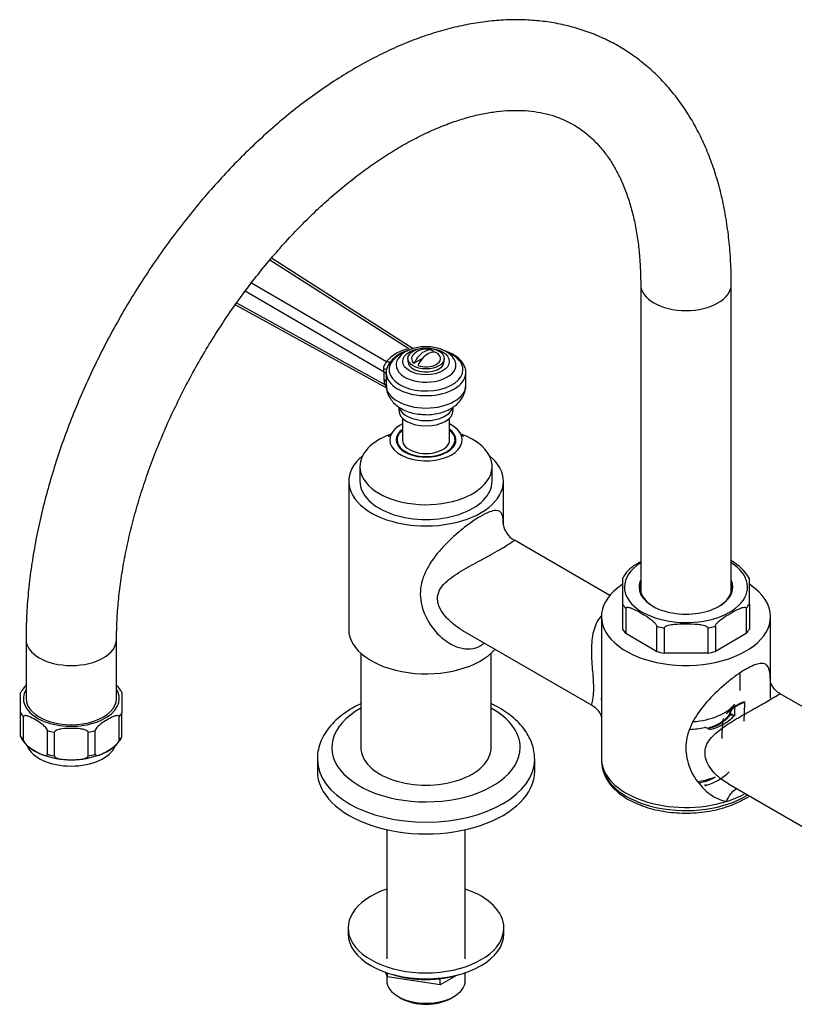
# Model space of a CAD drawing. Units: millimetres. Extents: x -415 to 1660, y 0 to 1187.
# Drawn here: x -415 to -202, y 200 to 472 of the extents above; entities that cross this region are included whole.
import ezdxf

# ---------------------------------------------------------------- set-up
doc = ezdxf.new("R2010")
doc.units = ezdxf.units.MM
for name, color, linetype in [('25642', 7, 'Continuous'), ('46425', 7, 'Continuous'), ('52442', 7, 'Continuous'), ('52443', 7, 'Continuous'), ('55139', 7, 'Continuous'), ('55292', 7, 'Continuous'), ('59726-73929', 7, 'Continuous'), ('7155', 7, 'Continuous'), ('74971', 7, 'Continuous'), ('75142', 7, 'Continuous'), ('75151', 7, 'Continuous'), ('75153', 7, 'Continuous'), ('75305', 7, 'Continuous'), ('75353', 7, 'Continuous'), ('9619', 7, 'Continuous'), ('Défaut', 7, 'Continuous')]:
    doc.layers.add(name, color=color, linetype=linetype)

# ---------------------------------------------------------------- blocks, each defined once
blk = doc.blocks.new('SE2')
at = {"layer": '25642', "color": 7, "linetype": 'Continuous'}
for start_param, end_param in [(6.090137, 6.283185), (3.141593, 3.334641)]:
    blk.add_ellipse((-303.23, 355.19), major_axis=(-8.15, 0), ratio=0.57735, start_param=start_param, end_param=end_param, dxfattribs=at)
at = {"layer": '46425', "color": 7, "linetype": 'Continuous'}
for p, q in [((-308.23, 378.46), (-308.23, 377.64)), ((-304.15, 378.54), (-306.54, 377.16)), ((-300.99, 380.37), (-301.26, 380.21)), ((-298.23, 377.64), (-298.23, 378.46))]:
    blk.add_line(p, q, dxfattribs=at)
blk.add_arc((-303.23, 376.01), 5, 70.586, 132.7057, dxfattribs=at)
blk.add_ellipse((-303.23, 378.46), major_axis=(-5, 0), ratio=0.57735, dxfattribs=at)
for centre, major_axis, start_param, end_param in [((-303.76, 376.31), (-2.47, -4.28), 3.008306, 4.845676), ((-303.23, 378.46), (4, 0), 2.582603, 3.738374), ((-302.7, 375.7), (-2.47, -4.28), 3.008306, 4.845676), ((-303.23, 378.46), (-4, 0), 0.974015, 3.738374), ((-303.23, 377.64), (-5, 0), 0, 3.141593)]:
    blk.add_ellipse(centre, major_axis=major_axis, ratio=0.57735, start_param=start_param, end_param=end_param, dxfattribs=at)
at = {"layer": '52442', "color": 7, "linetype": 'Continuous'}
for p, q in [((-218.46, 282.22), (-218.46, 282.48)), ((-223.69, 262.81), (-223.31, 263.02))]:
    blk.add_line(p, q, dxfattribs=at)
for start, end in [(289.756, 290.5038), (290.6494, 294.8553)]:
    blk.add_arc((-227.77, 272.59), 10.58, start, end, dxfattribs=at)
for centre, major_axis, start_param, end_param in [((-231.46, 283.06), (-13, 0), 2.479675, 2.792771), ((-231.46, 283.06), (-13, 0), 2.046518, 2.449975), ((-231.46, 268.93), (-13, 0), 1.821318, 2.173969), ((-231.46, 267.3), (-11, 0), 1.898788, 2.356194)]:
    blk.add_ellipse(centre, major_axis=major_axis, ratio=0.57735, start_param=start_param, end_param=end_param, dxfattribs=at)
at = {"layer": '52443', "color": 7, "linetype": 'Continuous'}
blk.add_line((-216.46, 286.8), (-216.46, 291.71), dxfattribs=at)
blk.add_ellipse((-231.46, 286.8), major_axis=(-15, 0), ratio=0.57735, start_param=1.703181, end_param=2.695372, dxfattribs=at)
at = {"layer": '55139', "color": 7, "linetype": 'Continuous'}
for p, q in [((-307.95, 381.17), (-346.34, 405.65)), ((-306.8, 381.17), (-345.93, 406.12)), ((-314.8, 374.72), (-353.16, 397.02)), ((-351.46, 399.31), (-314.13, 377.6)), ((-355.87, 393.31), (-314.18, 370.35)), ((-355.52, 393.8), (-314.63, 371.28)), ((-314.8, 372.63), (-314.8, 374.72)), ((-314.63, 371.28), (-314.8, 372.63)), ((-314.23, 374.55), (-314.23, 371.13)), ((-292.23, 371.13), (-292.23, 374.55)), ((-310.73, 365.06), (-310.73, 364.17)), ((-295.73, 364.17), (-295.73, 365.09))]:
    blk.add_line(p, q, dxfattribs=at)
for centre, radius, start, end in [((-305.93, 370.54), 10.82, 100.7431, 139.2569), ((-305.65, 371.37), 9.64, 105.0107, 139.3835), ((-306.35, 375.65), 5.31, 117.3438, 148.8858), ((-322.09, 374.4), 7.29, 2.5725, 9.2822), ((-311.49, 374.59), 2.77, 157.0453, 198.1934), ((-312.29, 372.19), 2.51, 201.1745, 220.6631)]:
    blk.add_arc(centre, radius, start, end, dxfattribs=at)
blk.add_ellipse((-303.23, 377.64), major_axis=(6.43, 0), ratio=0.57735, dxfattribs=at)
for centre, major_axis, ratio, start_param, end_param in [((-303.23, 375.38), (10.2, 0), 0.57735, 2.205518, 6.283185), ((-303.23, 376.68), (-8.25, 0), 0.57735, 0, 3.474134), ((-303.23, 376.68), (-8.25, 0), 0.57735, 5.968073, 6.283185), ((-303.23, 376.68), (-8.25, 0), 0.57735, -0.360906, -0.315112), ((-303.23, 375.38), (10.2, 0), 0.57735, 0, 0.938499), ((-316.14, 375.46), (-2, 0.12), 0.119672, 3.041829, 4.044578), ((-314.09, 379.21), (1.59, -1.21), 0.740118, 5.203953, 5.886767), ((-316.18, 373.89), (-2, 0), 0.57735, 3.367466, 3.950632), ((-316.18, 371.8), (-2, 0), 0.57735, 3.367466, 3.950632), ((-303.23, 374.55), (11, 0), 0.57735, 3.141593, 3.251573), ((-303.23, 374.55), (11, 0), 0.57735, 3.251573, 6.254806), ((-303.23, 374.55), (11, 0), 0.57735, 6.254806, 6.283185), ((-316.01, 370.45), (-1.94, -0.48), 0.37616, 3.477005, 3.833064), ((-303.23, 371.13), (11, 0), 0.57735, 3.141593, 6.283185), ((-303.23, 365.65), (7.5, 0), 0.57735, 3.315318, 6.117063), ((-303.23, 364.17), (7.5, 0), 0.57735, 3.141593, 6.283185)]:
    blk.add_ellipse(centre, major_axis=major_axis, ratio=ratio, start_param=start_param, end_param=end_param, dxfattribs=at)
for points, knots in [([(-295.45, 378.24), (-295.46, 378.27), (-295.63, 378.66), (-296.31, 379.38), (-297.42, 380.26), (-298.86, 380.98), (-300.52, 381.48), (-302.32, 381.73), (-304.17, 381.73), (-305.97, 381.47), (-307.56, 381), (-308.37, 380.58), (-308.78, 380.36)], [0, 0, 0, 0, 0.005696, 0.106692, 0.213813, 0.327306, 0.443766, 0.56004, 0.676066, 0.792597, 0.910337, 1, 1, 1, 1]), ([(-292.28, 374.33), (-292.26, 374.44), (-292.18, 374.95), (-292.41, 375.96), (-292.99, 377.18), (-293.95, 378.31), (-295.23, 379.31), (-296.64, 380.05), (-297.64, 380.42), (-298.06, 380.56)], [0, 0, 0, 0, 0.0237451, 0.1293023, 0.234273, 0.3417429, 0.4529333, 0.5665532, 0.6433033, 0.6433033, 0.6433033, 0.6433033]), ([(-314.89, 375.57), (-314.92, 375.78), (-314.91, 375.98), (-314.82, 376.38), (-314.73, 376.56), (-314.53, 376.9), (-314.41, 377.06), (-314.27, 377.28), (-314.23, 377.35), (-314.16, 377.48), (-314.14, 377.54), (-314.13, 377.6)], [0, 0, 0, 0, 0.25, 0.25, 0.5, 0.5, 0.75, 0.75, 0.875, 0.875, 1, 1, 1, 1]), ([(-312.97, 377.64), (-313.08, 377.5), (-313.19, 377.34), (-313.42, 377.02), (-313.53, 376.85), (-313.76, 376.47), (-313.87, 376.27), (-314.01, 375.93), (-314.05, 375.81), (-314.09, 375.69)], [0, 0, 0, 0, 0.25, 0.25, 0.5, 0.5, 0.75, 0.75, 0.8784315, 0.8784315, 0.8784315, 0.8784315]), ([(-314.18, 371.17), (-314.2, 370.84), (-314.22, 370.07), (-313.84, 368.73), (-313.12, 367.34), (-312.1, 366.1), (-310.8, 365.04), (-309.22, 364.15), (-307.41, 363.49), (-305.71, 363.11), (-304.75, 363.06), (-304.38, 363.04)], [0, 0, 0, 0, 0.06447, 0.180474, 0.294333, 0.41015, 0.531507, 0.660494, 0.795992, 0.933847, 1, 1, 1, 1]), ([(-304.38, 363.04), (-303.99, 363), (-303, 362.91), (-301.17, 363.05), (-299.13, 363.46), (-297.16, 364.18), (-295.48, 365.16), (-294.13, 366.35), (-293.14, 367.66), (-292.51, 369.09), (-292.22, 370.31), (-292.26, 370.95), (-292.28, 371.13)], [0, 0, 0, 0, 0.06236, 0.182689, 0.304504, 0.429166, 0.557913, 0.6674, 0.770889, 0.87037, 0.967958, 1, 1, 1, 1])]:
    blk.add_open_spline(points, degree=3, knots=knots, dxfattribs=at)
blk.add_open_spline([(-314.09, 375.69), (-314.11, 375.6), (-314.13, 375.52), (-314.14, 375.43)], degree=3, dxfattribs=at)
at = {"layer": '55292', "color": 7, "linetype": 'Continuous'}
for p, q in [((-333.23, 267.82), (-333.23, 264.55)), ((-273.23, 264.55), (-273.23, 267.82))]:
    blk.add_line(p, q, dxfattribs=at)
for centre, major_axis, start_param, end_param in [((-303.23, 271.09), (26, 0), 2.335479, 6.283185), ((-303.23, 271.09), (26, 0), 0, 0.806114), ((-303.23, 267.82), (-30, 0), 0.009737, 3.141593), ((-303.23, 267.82), (-30, 0), 0, 0.009737), ((-303.23, 267.82), (-30, 0), 3.141593, 3.149708), ((-303.23, 264.55), (-30, 0), 0, 3.141593)]:
    blk.add_ellipse(centre, major_axis=major_axis, ratio=0.57735, start_param=start_param, end_param=end_param, dxfattribs=at)
for points, knots in [([(-321.26, 283.12), (-321.77, 282.89), (-323.19, 282.18), (-325.36, 280.87), (-327.64, 279.12), (-329.58, 277.18), (-331.14, 275.08), (-332.29, 272.85), (-332.99, 270.59), (-333.27, 268.77), (-333.21, 267.85), (-333.19, 267.61)], [0.7080745, 0.7080745, 0.7080745, 0.7080745, 0.7288333, 0.7672863, 0.8058577, 0.8442897, 0.8822212, 0.9192571, 0.9551744, 0.9900636, 1, 1, 1, 1]), ([(-273.28, 268), (-273.29, 268.57), (-273.31, 269.75), (-273.8, 271.78), (-274.67, 273.89), (-275.91, 275.93), (-277.51, 277.85), (-279.46, 279.65), (-281.74, 281.29), (-283.73, 282.41), (-284.92, 282.99), (-285.21, 283.12)], [0, 0, 0, 0, 0.0237118, 0.0577242, 0.091912, 0.1267283, 0.1624506, 0.1991154, 0.2365313, 0.2743934, 0.286039, 0.286039, 0.286039, 0.286039])]:
    blk.add_open_spline(points, degree=3, knots=knots, dxfattribs=at)
at = {"layer": '59726-73929', "color": 7, "linetype": 'Continuous'}
for p, q in [((-243.96, 398.91), (-243.96, 314.02)), ((-218.96, 314.02), (-218.96, 398.91)), ((-413.67, 300.93), (-413.67, 284.6)), ((-388.67, 284.6), (-388.67, 300.93))]:
    blk.add_line(p, q, dxfattribs=at)
for centre, major_axis, start_param, end_param in [((-231.46, 398.91), (12.5, 0), 3.142808, 6.282785), ((-401.17, 300.93), (-12.5, 0), 0.000112, 3.141163), ((-401.17, 284.6), (-12.5, 0), 0, 3.141593)]:
    blk.add_ellipse(centre, major_axis=major_axis, ratio=0.57735, start_param=start_param, end_param=end_param, dxfattribs=at)
for points, knots in [([(-218.96, 398.91), (-218.97, 400.11), (-219, 403.06), (-219.27, 408.29), (-219.9, 414.14), (-220.84, 419.86), (-222.09, 425.35), (-223.65, 430.63), (-225.52, 435.65), (-227.69, 440.41), (-230.15, 444.87), (-232.88, 449.02), (-235.87, 452.85), (-239.1, 456.35), (-242.57, 459.51), (-246.25, 462.32), (-250.13, 464.78), (-254.19, 466.88), (-258.43, 468.63), (-262.83, 470.02), (-267.38, 471.05), (-272.07, 471.71), (-276.9, 472.01), (-281.85, 471.93), (-286.91, 471.48), (-292.07, 470.65), (-297.3, 469.45), (-302.6, 467.87), (-307.94, 465.92), (-313.31, 463.6), (-318.67, 460.94), (-324.02, 457.93), (-329.34, 454.59), (-334.61, 450.93), (-339.81, 446.98), (-344.93, 442.73), (-349.96, 438.21), (-354.88, 433.43), (-359.68, 428.41), (-364.35, 423.15), (-368.87, 417.69), (-373.24, 412.03), (-377.44, 406.19), (-381.46, 400.18), (-385.29, 394.03), (-388.92, 387.76), (-392.33, 381.37), (-395.53, 374.89), (-398.49, 368.33), (-401.22, 361.72), (-403.69, 355.07), (-405.91, 348.41), (-407.87, 341.74), (-409.56, 335.09), (-410.96, 328.47), (-412.09, 321.91), (-412.93, 315.41), (-413.46, 309.06), (-413.65, 304.11), (-413.67, 301.59), (-413.67, 300.93)], [0, 0, 0, 0, 0.009592, 0.02763, 0.045677, 0.063706, 0.081694, 0.099614, 0.117432, 0.135117, 0.152639, 0.169977, 0.187121, 0.204074, 0.220855, 0.237496, 0.254036, 0.270524, 0.287002, 0.303513, 0.320103, 0.336814, 0.353679, 0.370718, 0.387937, 0.405333, 0.422888, 0.440579, 0.458377, 0.476253, 0.494181, 0.512137, 0.530104, 0.548066, 0.566013, 0.583943, 0.601852, 0.619741, 0.637609, 0.655458, 0.673291, 0.691109, 0.708917, 0.726716, 0.74451, 0.762302, 0.780096, 0.797893, 0.815696, 0.833509, 0.851335, 0.869177, 0.887039, 0.904922, 0.92283, 0.940764, 0.958725, 0.976714, 0.994728, 1, 1, 1, 1]), ([(-388.67, 300.93), (-388.66, 301.9), (-388.64, 304.31), (-388.41, 308.84), (-387.9, 314.21), (-387.12, 319.77), (-386.07, 325.44), (-384.77, 331.21), (-383.22, 337.06), (-381.4, 342.96), (-379.34, 348.9), (-377.04, 354.84), (-374.51, 360.76), (-371.75, 366.64), (-368.78, 372.46), (-365.6, 378.2), (-362.23, 383.82), (-358.68, 389.31), (-354.98, 394.65), (-351.12, 399.82), (-347.12, 404.8), (-343.02, 409.56), (-338.81, 414.1), (-334.52, 418.39), (-330.17, 422.42), (-325.77, 426.17), (-321.36, 429.63), (-316.93, 432.8), (-312.52, 435.66), (-308.15, 438.2), (-303.83, 440.42), (-299.59, 442.32), (-295.43, 443.89), (-291.39, 445.14), (-287.47, 446.07), (-283.69, 446.68), (-280.05, 446.98), (-276.57, 446.97), (-273.23, 446.67), (-270.02, 446.05), (-266.96, 445.13), (-264.01, 443.87), (-261.2, 442.25), (-258.55, 440.28), (-256.09, 437.96), (-253.85, 435.33), (-251.84, 432.41), (-250.06, 429.21), (-248.49, 425.74), (-247.15, 422.01), (-246.04, 418.02), (-245.15, 413.78), (-244.5, 409.28), (-244.09, 404.69), (-243.97, 401.07), (-243.96, 399.27), (-243.96, 398.91)], [0, 0, 0, 0, 0.009663, 0.028161, 0.046687, 0.065243, 0.083832, 0.102454, 0.121107, 0.139788, 0.158496, 0.177226, 0.195974, 0.214738, 0.233511, 0.252291, 0.271074, 0.289854, 0.308627, 0.327388, 0.346134, 0.36486, 0.383563, 0.402238, 0.420882, 0.439491, 0.458064, 0.476599, 0.495096, 0.513557, 0.531987, 0.550397, 0.5688, 0.587213, 0.605665, 0.624198, 0.64287, 0.661757, 0.680956, 0.700582, 0.720749, 0.741532, 0.762882, 0.784534, 0.805913, 0.826712, 0.846876, 0.866493, 0.885695, 0.904603, 0.923315, 0.941904, 0.960424, 0.978912, 0.996392, 1, 1, 1, 1])]:
    blk.add_open_spline(points, degree=3, knots=knots, dxfattribs=at)
at = {"layer": '7155', "color": 7, "linetype": 'Continuous'}
for p, q in [((-313.85, 207.82), (-314.43, 209.05)), ((-313.85, 207.82), (-313.85, 208.85)), ((-313.85, 207.82), (-313.83, 207.8)), ((-313.83, 207.8), (-313.83, 208.85)), ((-299.37, 205.56), (-313.83, 207.8)), ((-299.37, 205.56), (-299.37, 207.27)), ((-294.81, 208.18), (-299.33, 205.57)), ((-299.33, 205.57), (-299.33, 207.28)), ((-299.37, 205.56), (-299.33, 205.57))]:
    blk.add_line(p, q, dxfattribs=at)
blk.add_ellipse((-303.23, 218.01), major_axis=(19, 0), ratio=0.57735, start_param=4.191951, end_param=5.232827, dxfattribs=at)
at = {"layer": '74971', "color": 7, "linetype": 'Continuous'}
for p, q in [((-415.17, 280.69), (-415.17, 286.31)), ((-387.17, 286.31), (-387.17, 280.69)), ((-415.17, 274.16), (-415.17, 280.69)), ((-387.17, 274.16), (-387.17, 280.69)), ((-414.35, 273.02), (-414.35, 279.56)), ((-387.99, 273.02), (-387.99, 279.56)), ((-407.78, 269.23), (-407.78, 275.76)), ((-405.81, 268.76), (-405.81, 275.29)), ((-396.53, 268.76), (-396.53, 275.29)), ((-394.55, 269.23), (-394.55, 275.76)), ((-415.17, 274.16), (-415.17, 273.91)), ((-387.17, 273.91), (-387.17, 274.16))]:
    blk.add_line(p, q, dxfattribs=at)
for centre, radius, start, end in [((-406.21, 281.23), 10.24, 136.6745, 150.5573), ((-396.15, 281.17), 10.31, 29.6938, 43.4164), ((-406.2, 279.03), 10.29, 209.6158, 251.4743), ((-396.13, 278.99), 10.25, 288.2842, 330.5384), ((-401.47, 288.64), 20.95, 247.5734, 270.9085), ((-400.86, 288.63), 20.94, 269.2317, 292.3011)]:
    blk.add_arc(centre, radius, start, end, dxfattribs=at)
for centre, major_axis, start_param, end_param in [((-401.17, 284.6), (13.25, 0), 2.803522, 6.283185), ((-401.17, 284.6), (13.25, 0), 0, 0.338071), ((-401.17, 283.37), (-14.75, 0), 0.320263, 0.465135), ((-401.17, 283.37), (14.75, 0), -0.465135, -0.320263), ((-401.17, 283.37), (-14.75, 0), 1.105662, 1.250533), ((-401.17, 283.37), (14.75, 0), -1.250533, -1.105662), ((-401.17, 276.84), (-14.75, 0), 0.320263, 0.465135), ((-401.17, 276.84), (14.75, 0), -0.465135, -0.320263), ((-401.17, 273.17), (-12.5, 0), 0.231806, 2.903038), ((-401.17, 276.84), (-14.75, 0), 1.105662, 1.250533), ((-401.17, 276.84), (14.75, 0), -1.250533, -1.105662)]:
    blk.add_ellipse(centre, major_axis=major_axis, ratio=0.57735, start_param=start_param, end_param=end_param, dxfattribs=at)
for points in [[(-407.78, 275.76), (-407.78, 275.94), (-407.89, 276.16), (-408.13, 276.51), (-408.27, 276.66), (-408.69, 277.09), (-408.99, 277.34), (-409.88, 278.01), (-410.47, 278.38), (-411.67, 279.07), (-412.27, 279.39), (-413.16, 279.74), (-413.45, 279.84), (-413.87, 279.89), (-414.01, 279.9), (-414.25, 279.82), (-414.35, 279.73), (-414.35, 279.56)], [(-387.99, 279.56), (-387.99, 279.73), (-388.09, 279.82), (-388.33, 279.9), (-388.47, 279.89), (-388.89, 279.84), (-389.19, 279.74), (-390.08, 279.38), (-390.67, 279.06), (-391.87, 278.37), (-392.47, 278), (-393.36, 277.33), (-393.65, 277.09), (-394.07, 276.66), (-394.21, 276.5), (-394.45, 276.15), (-394.55, 275.94), (-394.55, 275.76)], [(-396.53, 275.29), (-396.53, 275.47), (-396.68, 275.62), (-397.02, 275.84), (-397.21, 275.91), (-397.81, 276.1), (-398.23, 276.17), (-399.48, 276.33), (-400.33, 276.35), (-402.02, 276.35), (-402.87, 276.33), (-404.12, 276.17), (-404.54, 276.1), (-405.13, 275.91), (-405.33, 275.83), (-405.66, 275.62), (-405.81, 275.47), (-405.81, 275.29)], [(-414.35, 273.02), (-414.35, 272.85), (-414.24, 272.63), (-414, 272.28), (-413.87, 272.12), (-413.44, 271.69), (-413.15, 271.45), (-412.26, 270.78), (-411.66, 270.41), (-410.48, 269.72), (-409.88, 269.41), (-408.99, 269.05), (-408.69, 268.95), (-408.27, 268.89), (-408.13, 268.89), (-407.89, 268.96), (-407.78, 269.06), (-407.78, 269.23)], [(-394.55, 269.23), (-394.55, 269.06), (-394.44, 268.97), (-394.21, 268.89), (-394.07, 268.89), (-393.65, 268.95), (-393.35, 269.05), (-392.46, 269.41), (-391.86, 269.72), (-390.68, 270.41), (-390.08, 270.78), (-389.19, 271.45), (-388.89, 271.69), (-388.47, 272.12), (-388.33, 272.28), (-388.09, 272.63), (-387.99, 272.85), (-387.99, 273.02)], [(-405.81, 268.76), (-405.81, 268.59), (-405.66, 268.43), (-405.32, 268.22), (-405.12, 268.14), (-404.53, 267.95), (-404.11, 267.88), (-402.85, 267.73), (-402.01, 267.7), (-400.33, 267.7), (-399.49, 267.73), (-398.23, 267.88), (-397.81, 267.95), (-397.21, 268.14), (-397.02, 268.22), (-396.68, 268.43), (-396.53, 268.58), (-396.53, 268.76)]]:
    blk.add_open_spline(points, degree=3, knots=[0, 0, 0, 0, 0.0625, 0.0625, 0.125, 0.125, 0.25, 0.25, 0.5, 0.5, 0.75, 0.75, 0.875, 0.875, 0.9375, 0.9375, 1, 1, 1, 1], dxfattribs=at)
at = {"layer": '75142', "color": 7, "linetype": 'Continuous'}
for p, q in [((-324.58, 344.57), (-324.58, 303.75)), ((-281.88, 332.56), (-281.88, 344.57)), ((-252.5, 313.07), (-278.84, 328.28)), ((-254.81, 307.22), (-254.81, 284.62)), ((-208.11, 289.2), (-208.11, 307.22)), ((-293.19, 303.42), (-257.49, 282.81)), ((-176.84, 269.39), (-205.41, 285.89)), ((-254.81, 284.62), (-254.81, 268.02)), ((-215.15, 283.66), (-217.2, 282.65)), ((-215.42, 278.32), (-215.19, 283.31)), ((-219.25, 280.06), (-219.25, 280.74)), ((-217.2, 282.65), (-219.16, 281.35)), ((-218.73, 280.23), (-218.73, 280.09)), ((-218.73, 280.23), (-218.14, 279.89)), ((-218.73, 280.09), (-218.14, 279.89)), ((-217.93, 279.77), (-217.93, 282.16)), ((-224.85, 276.01), (-225.45, 276.35)), ((-254.77, 267.19), (-254.67, 266.26)), ((-219.76, 261.03), (-184.09, 240.43)), ((-225.78, 260.71), (-226.32, 260.66)), ((-226.17, 260.48), (-225.78, 260.71))]:
    blk.add_line(p, q, dxfattribs=at)
for centre, radius, start, end in [((-276.06, 333.52), 5.9, 188.9263, 242.0427), ((-228.44, 288.32), 12.41, 283.9673, 314.0267), ((-183.84, 274.32), 37.69, 173.776, 181.0743), ((-219.11, 278.32), 2.22, 158.7293, 178.4622), ((-229.71, 274.78), 14.61, 285.6322, 314.3678), ((-221.05, 268.52), 12.98, 295.6429, 303.0131)]:
    blk.add_arc(centre, radius, start, end, dxfattribs=at)
for centre, major_axis, ratio, start_param, end_param in [((-303.23, 344.57), (21.35, 0), 0.57735, 2.532435, 6.283185), ((-303.23, 344.57), (21.35, 0), 0.57735, 0, 0.609158), ((-231.46, 307.22), (23.35, 0), 0.57735, 2.427046, 6.283185), ((-231.46, 307.22), (23.35, 0), 0.57735, 0, 0.712891), ((-303.23, 303.75), (-21.35, 0), 0.57735, 0, 2.675703), ((-217.15, 276.09), (4.17, 7.23), 0.57735, 0.438998, 1.131798), ((-231.46, 283.02), (13.25, 0), 0.57735, -0.488839, -0.397466), ((-231.46, 283.7), (-13.25, 0), 0.57735, -3.539059, -3.420022), ((-217.32, 281.05), (-2, 0), 0.57735, 0.267639, 0.785398), ((-231.46, 283.7), (14.87, 0), 0.57735, 5.172767, 5.822807), ((-223.32, 278.62), (-1.99, 0.2), 0.637591, 3.12178, 3.142527), ((-231.46, 283.7), (13.25, 0), 0.57735, 4.791783, 5.109855), ((-226.86, 275.53), (2, 0), 0.57735, 0.785398, 1.303157), ((-231.46, 268.02), (23.35, 0), 0.57735, 3.141593, 5.208552), ((-231.46, 267.1), (23.25, 0), 0.57735, 3.203496, 5.534104), ((-216.78, 252.36), (-0.59, -7.48), 0.582484, 3.414246, 4.224595), ((-231.46, 268.02), (23.35, 0), 0.57735, 5.208552, 5.485197)]:
    blk.add_ellipse(centre, major_axis=major_axis, ratio=ratio, start_param=start_param, end_param=end_param, dxfattribs=at)
for points, knots in [([(-281.88, 332.32), (-281.89, 333.61), (-281.95, 334.62), (-282.5, 336.09), (-283.01, 336.52), (-284.44, 336.49), (-285.02, 336.36), (-286.44, 335.83), (-287.28, 335.42), (-289.13, 334.34), (-290.15, 333.67), (-292.17, 332.21), (-293.21, 331.39), (-295.18, 329.72), (-296.11, 328.87), (-297.91, 327.1), (-298.77, 326.19), (-301.11, 323.46), (-302.42, 321.58), (-304.29, 317.64), (-304.82, 315.56), (-304.8, 311.33), (-304.25, 309.17), (-302.35, 305.24), (-301.02, 303.42), (-298.66, 301.18), (-297.81, 300.51), (-296, 299.39), (-295.05, 298.94), (-293.05, 298.36), (-292.03, 298.24), (-290, 298.42), (-289, 298.73), (-287.76, 299.46), (-287.44, 299.68), (-287.14, 299.93)], [0.066277, 0.066277, 0.066277, 0.066277, 0.125, 0.125, 0.1875, 0.1875, 0.21875, 0.21875, 0.25, 0.25, 0.28125, 0.28125, 0.3125, 0.3125, 0.34375, 0.34375, 0.375, 0.375, 0.4375, 0.4375, 0.5, 0.5, 0.5625, 0.5625, 0.625, 0.625, 0.65625, 0.65625, 0.6875, 0.6875, 0.71875, 0.71875, 0.75, 0.75, 0.7611551, 0.7611551, 0.7611551, 0.7611551]), ([(-293.18, 303.41), (-293.21, 303.43), (-293.24, 303.45), (-294.11, 303.96), (-294.92, 304.52), (-296.44, 305.76), (-297.16, 306.45), (-298.42, 307.92), (-298.97, 308.71), (-299.79, 310.41), (-300.04, 311.29), (-300.08, 313), (-299.86, 313.82), (-299.08, 315.3), (-298.54, 315.95), (-297.3, 317.17), (-296.59, 317.74), (-295.08, 318.81), (-294.28, 319.32), (-291.76, 320.85), (-289.96, 321.82), (-287.2, 323.31), (-286.27, 323.82), (-284.52, 324.78), (-283.67, 325.25), (-282.18, 326.11), (-281.52, 326.5), (-280.44, 327.17), (-280.03, 327.45), (-279.1, 328.09), (-278.86, 328.29), (-278.83, 328.27)], [0.3738814, 0.3738814, 0.3738814, 0.3738814, 0.375, 0.375, 0.40625, 0.40625, 0.4375, 0.4375, 0.46875, 0.46875, 0.5, 0.5, 0.53125, 0.53125, 0.5625, 0.5625, 0.59375, 0.59375, 0.625, 0.625, 0.6875, 0.6875, 0.71875, 0.71875, 0.75, 0.75, 0.78125, 0.78125, 0.8125, 0.8125, 0.8734677, 0.8734677, 0.8734677, 0.8734677]), ([(-254.7, 307.56), (-254.8, 307.45), (-254.9, 307.34), (-255.48, 306.67), (-255.89, 306.03), (-256.89, 303.92), (-257.24, 302.36), (-257.6, 299), (-257.59, 297.26), (-257.46, 294.58), (-257.39, 293.68), (-257.25, 291.9), (-257.18, 290.99), (-257.06, 289.26), (-257.02, 288.43), (-257, 286.9), (-257.03, 286.22), (-257.18, 284.55), (-257.36, 283.86), (-257.56, 283.06), (-257.6, 282.88), (-257.52, 282.83)], [0.5249813, 0.5249813, 0.5249813, 0.5249813, 0.53125, 0.53125, 0.5625, 0.5625, 0.625, 0.625, 0.6875, 0.6875, 0.71875, 0.71875, 0.75, 0.75, 0.78125, 0.78125, 0.8125, 0.8125, 0.875, 0.875, 0.9293272, 0.9293272, 0.9293272, 0.9293272]), ([(-208.11, 284.67), (-208.11, 285.51), (-208.11, 286.31), (-208.12, 288.69), (-208.13, 290.05), (-208.35, 292.21), (-208.55, 293.04), (-209.17, 293.85), (-209.43, 294.05), (-210.08, 294.28), (-210.48, 294.32), (-211.93, 294.15), (-213.26, 293.64), (-215.73, 292.22), (-216.61, 291.65), (-218.39, 290.39), (-219.3, 289.69), (-221.97, 287.49), (-223.67, 285.9), (-226.64, 282.63), (-227.95, 280.93), (-230.02, 277.46), (-230.79, 275.65), (-231.59, 271.94), (-231.6, 270.02), (-230.86, 266.3), (-230.11, 264.5), (-228.07, 261.24), (-226.78, 259.78), (-223.82, 257.42), (-222.13, 256.53), (-220.35, 256.17)], [0.2216204, 0.2216204, 0.2216204, 0.2216204, 0.25, 0.25, 0.3125, 0.3125, 0.375, 0.375, 0.40625, 0.40625, 0.4375, 0.4375, 0.5, 0.5, 0.53125, 0.53125, 0.5625, 0.5625, 0.625, 0.625, 0.6875, 0.6875, 0.75, 0.75, 0.8125, 0.8125, 0.875, 0.875, 0.9375, 0.9375, 1, 1, 1, 1]), ([(-205.41, 285.9), (-205.46, 285.92), (-205.94, 286.13), (-206.79, 286.9), (-207.6, 287.95), (-208.02, 288.84), (-208.17, 289.37), (-208.19, 289.49), (-208.19, 289.49), (-208.19, 289.49)], [0, 0, 0, 0, 0.0096012, 0.1166671, 0.2154998, 0.2996094, 0.3740563, 0.4465531, 0.4493311, 0.4493311, 0.4493311, 0.4493311]), ([(-219.75, 261.02), (-221.01, 261.75), (-222.18, 262.63), (-223.79, 264.24), (-224.33, 264.87), (-225.24, 266.2), (-225.62, 266.92), (-226.12, 268.38), (-226.24, 269.14), (-226.17, 270.61), (-225.98, 271.3), (-225.35, 272.62), (-224.92, 273.24), (-223.94, 274.36), (-223.39, 274.89), (-221.57, 276.42), (-220.17, 277.36), (-217.21, 279.19), (-215.64, 280.09), (-212.51, 281.85), (-211, 282.7), (-208.42, 284.19), (-207.42, 284.79), (-206.08, 285.61), (-205.7, 285.84), (-205.47, 285.9), (-205.43, 285.9), (-205.41, 285.88)], [0.0703837, 0.0703837, 0.0703837, 0.0703837, 0.125, 0.125, 0.15625, 0.15625, 0.1875, 0.1875, 0.21875, 0.21875, 0.25, 0.25, 0.28125, 0.28125, 0.3125, 0.3125, 0.375, 0.375, 0.4375, 0.4375, 0.5, 0.5, 0.5625, 0.5625, 0.625, 0.625, 0.6418425, 0.6418425, 0.6418425, 0.6418425]), ([(-257.51, 282.77), (-257.29, 282.65), (-256.68, 282.33), (-255.79, 281.43), (-255.13, 280.4), (-254.88, 279.77), (-254.81, 279.53), (-254.8, 279.48)], [0, 0, 0, 0, 0.0498812, 0.1604281, 0.2590565, 0.3432796, 0.3752806, 0.3752806, 0.3752806, 0.3752806]), ([(-219.16, 281.35), (-219.5, 281.1), (-219.83, 280.85), (-220.19, 280.49), (-220.28, 280.4), (-220.36, 280.3)], [0, 0, 0, 0, 0.5, 0.5, 0.6654596, 0.6654596, 0.6654596, 0.6654596]), ([(-219.25, 280.06), (-219.2, 280.08), (-219.14, 280.1), (-218.97, 280.11), (-218.87, 280.11), (-218.73, 280.09)], [0, 0, 0, 0, 0.5, 0.5, 1, 1, 1, 1]), ([(-254.65, 266.39), (-254.64, 266.22), (-254.62, 265.47), (-254.2, 264.03), (-253.37, 262.25), (-252.15, 260.54), (-250.58, 258.95), (-248.68, 257.5), (-246.47, 256.21), (-243.99, 255.12), (-241.31, 254.23), (-238.46, 253.57), (-235.5, 253.14), (-232.47, 252.94), (-229.42, 252.98), (-226.41, 253.26), (-223.48, 253.77), (-220.68, 254.51), (-218.12, 255.45), (-216.37, 256.29), (-215.58, 256.74), (-215.43, 256.83)], [0.0048886, 0.0048886, 0.0048886, 0.0048886, 0.0187266, 0.072558, 0.1267015, 0.1818689, 0.2383018, 0.2957749, 0.3538429, 0.4121045, 0.4703038, 0.5283869, 0.5863626, 0.6442676, 0.7021501, 0.7600595, 0.8180359, 0.8761349, 0.9344095, 0.9897731, 1, 1, 1, 1])]:
    blk.add_open_spline(points, degree=3, knots=knots, dxfattribs=at)
blk.add_open_spline([(-254.81, 284.16), (-254.81, 284.31), (-254.81, 284.46), (-254.81, 284.61)], degree=3, dxfattribs=at)
at = {"layer": '75151', "color": 7, "linetype": 'Continuous'}
for p, q in [((-321.48, 348.65), (-321.48, 344.57)), ((-284.98, 344.57), (-284.98, 348.65))]:
    blk.add_line(p, q, dxfattribs=at)
for centre, major_axis, start_param, end_param in [((-303.23, 356), (-10, 0), 5.419973, 6.283185), ((-303.23, 356), (-10, 0), 0, 4.004805), ((-303.23, 356), (-8.25, 0), 5.619746, 6.283185), ((-303.23, 356), (-8.25, 0), 0, 3.805032), ((-303.23, 348.65), (-18.25, 0), 5.288759, 6.283185), ((-303.23, 348.65), (-18.25, 0), 0, 4.132722), ((-303.23, 344.57), (-18.25, 0), 0, 3.141593)]:
    blk.add_ellipse(centre, major_axis=major_axis, ratio=0.57735, start_param=start_param, end_param=end_param, dxfattribs=at)
for points, knots in [([(-312.57, 358.11), (-312.65, 357.98), (-312.9, 357.56), (-313.31, 357.12), (-313.55, 356.9), (-313.58, 356.87), (-313.58, 356.87)], [0, 0, 0, 0, 0.0184372, 0.071245, 0.1185801, 0.1376997, 0.1376997, 0.1376997, 0.1376997]), ([(-292.89, 356.87), (-292.89, 356.87), (-292.9, 356.88), (-293.08, 357.03), (-293.5, 357.47), (-293.78, 357.92), (-293.9, 358.11)], [0.8620158, 0.8620158, 0.8620158, 0.8620158, 0.8709007, 0.918524, 0.9700144, 1, 1, 1, 1])]:
    blk.add_open_spline(points, degree=3, knots=knots, dxfattribs=at)
at = {"layer": '75153', "color": 7, "linetype": 'Continuous'}
for p, q in [((-321.23, 297.12), (-321.23, 271.09)), ((-285.23, 271.09), (-285.23, 297.12)), ((-314.08, 248.41), (-314.08, 212.75)), ((-292.38, 212.75), (-292.38, 248.41)), ((-314.08, 208.31), (-314.08, 206.75)), ((-292.38, 206.75), (-292.38, 208.93)), ((-310.91, 202.32), (-310.06, 201.83)), ((-296.41, 201.83), (-295.56, 202.32))]:
    blk.add_line(p, q, dxfattribs=at)
for centre, major_axis, start_param, end_param in [((-303.23, 271.09), (-18, 0), 0, 3.141593), ((-303.23, 206.75), (10.85, 0), 3.141593, 6.283185), ((-303.23, 205.77), (-9.65, 0), 0.785398, 2.356194)]:
    blk.add_ellipse(centre, major_axis=major_axis, ratio=0.57735, start_param=start_param, end_param=end_param, dxfattribs=at)
at = {"layer": '75305', "color": 7, "linetype": 'Continuous'}
for p, q in [((-248.96, 317.88), (-248.96, 310.69)), ((-213.96, 310.69), (-213.96, 317.88)), ((-248.96, 310.69), (-248.96, 303.75)), ((-213.96, 310.69), (-213.96, 303.75)), ((-248.08, 309.46), (-248.08, 302.52)), ((-214.85, 309.46), (-214.85, 302.52)), ((-239.59, 304.56), (-239.59, 297.62)), ((-223.33, 304.56), (-223.33, 297.62)), ((-239.59, 297.62), (-248.08, 302.52)), ((-237.46, 304.05), (-237.46, 297.11)), ((-225.46, 304.05), (-225.46, 297.11)), ((-214.85, 302.52), (-223.33, 297.62)), ((-225.46, 297.11), (-237.46, 297.11))]:
    blk.add_line(p, q, dxfattribs=at)
for centre, radius, start, end in [((-225.85, 310.46), 13.97, 31.965, 60.2312), ((-242.96, 315.02), 6.61, 132.1883, 154.6851)]:
    blk.add_arc(centre, radius, start, end, dxfattribs=at)
for centre, major_axis, start_param, end_param in [((-231.46, 315.38), (-17, 0), 5.53849, 6.283185), ((-231.46, 315.38), (-17, 0), 0, 3.886288), ((-231.46, 315.14), (12.65, 0), 2.987442, 3.926991), ((-231.46, 315.38), (-12.95, 0), 6.018791, 6.283185), ((-231.46, 315.38), (-12.95, 0), 0, 3.405987), ((-231.46, 315.14), (12.65, 0), 0, 0.154151), ((-231.46, 313.26), (-12.65, 0), -0.154151, -0.128922), ((-231.46, 315.14), (12.65, 0), 5.497787, 6.283185), ((-231.46, 313.26), (-12.65, 0), 3.270514, 3.295743), ((-231.46, 314.16), (-18.5, 0), 0.330297, 0.455101), ((-231.46, 314.16), (18.5, 0), -0.455101, -0.330297), ((-231.46, 314.16), (-18.5, 0), 1.115696, 1.240499), ((-231.46, 314.16), (18.5, 0), -1.240499, -1.115696), ((-231.46, 307.22), (-18.5, 0), 0.330297, 0.455101), ((-231.46, 307.22), (18.5, 0), -0.455101, -0.330297), ((-231.46, 307.22), (-18.5, 0), 1.115696, 1.240499), ((-231.46, 307.22), (18.5, 0), -1.240499, -1.115696)]:
    blk.add_ellipse(centre, major_axis=major_axis, ratio=0.57735, start_param=start_param, end_param=end_param, dxfattribs=at)
for points, knots in [([(-243.96, 322.38), (-244.68, 321.96), (-245.41, 321.53), (-246.5, 320.75), (-246.88, 320.46), (-247.3, 320.07), (-247.36, 320.01), (-247.42, 319.95)], [0.5134589, 0.5134589, 0.5134589, 0.5134589, 0.75, 0.75, 0.875, 0.875, 0.8955667, 0.8955667, 0.8955667, 0.8955667]), ([(-248.08, 309.46), (-248.08, 309.69), (-247.92, 309.77), (-247.6, 309.82), (-247.42, 309.8), (-246.87, 309.68), (-246.5, 309.54), (-245.36, 309.03), (-244.6, 308.61), (-243.07, 307.73), (-242.31, 307.27), (-241.17, 306.46), (-240.8, 306.17), (-240.25, 305.66), (-240.07, 305.48), (-239.75, 305.05), (-239.59, 304.79), (-239.59, 304.56)], [0, 0, 0, 0, 0.0625, 0.0625, 0.125, 0.125, 0.25, 0.25, 0.5, 0.5, 0.75, 0.75, 0.875, 0.875, 0.9375, 0.9375, 1, 1, 1, 1]), ([(-223.33, 304.56), (-223.33, 304.79), (-223.17, 305.06), (-222.85, 305.48), (-222.67, 305.67), (-222.12, 306.18), (-221.75, 306.47), (-220.61, 307.27), (-219.85, 307.73), (-218.32, 308.61), (-217.56, 309.03), (-216.43, 309.54), (-216.05, 309.69), (-215.5, 309.8), (-215.32, 309.82), (-215, 309.77), (-214.85, 309.68), (-214.85, 309.46)], [0, 0, 0, 0, 0.0625, 0.0625, 0.125, 0.125, 0.25, 0.25, 0.5, 0.5, 0.75, 0.75, 0.875, 0.875, 0.9375, 0.9375, 1, 1, 1, 1]), ([(-237.46, 304.05), (-237.46, 304.28), (-237.24, 304.46), (-236.78, 304.69), (-236.52, 304.78), (-235.75, 304.97), (-235.22, 305.04), (-233.62, 305.19), (-232.54, 305.21), (-230.38, 305.21), (-229.3, 305.19), (-227.7, 305.04), (-227.16, 304.97), (-226.39, 304.77), (-226.14, 304.69), (-225.69, 304.45), (-225.46, 304.28), (-225.46, 304.05)], [0, 0, 0, 0, 0.0625, 0.0625, 0.125, 0.125, 0.25, 0.25, 0.5, 0.5, 0.75, 0.75, 0.875, 0.875, 0.9375, 0.9375, 1, 1, 1, 1])]:
    blk.add_open_spline(points, degree=3, knots=knots, dxfattribs=at)
at = {"layer": '75353', "color": 7, "linetype": 'Continuous'}
for p, q in [((-309.73, 362.01), (-309.73, 356)), ((-296.73, 356), (-296.73, 362.01)), ((-311.23, 356), (-311.23, 355.19)), ((-295.23, 355.19), (-295.23, 356))]:
    blk.add_line(p, q, dxfattribs=at)
for centre, major_axis, start_param, end_param in [((-303.23, 356), (-8, 0), 5.660817, 6.283185), ((-303.23, 356), (-8, 0), 0, 3.763961), ((-303.23, 355.19), (-8, 0), 0, 0.091277), ((-303.23, 356), (-6.5, 0), 0, 3.141593), ((-303.23, 355.19), (-8, 0), 3.050315, 3.141593)]:
    blk.add_ellipse(centre, major_axis=major_axis, ratio=0.57735, start_param=start_param, end_param=end_param, dxfattribs=at)
at = {"layer": '9619', "color": 7, "linetype": 'Continuous'}
for p, q in [((-324.73, 221.28), (-324.73, 219.65)), ((-281.73, 219.65), (-281.73, 221.28))]:
    blk.add_line(p, q, dxfattribs=at)
for centre, start_param, end_param in [((-303.23, 221.28), 2.099774, 6.283185), ((-303.23, 221.28), 0, 1.041818), ((-303.23, 219.65), 3.141593, 6.283185)]:
    blk.add_ellipse(centre, major_axis=(21.5, 0), ratio=0.57735, start_param=start_param, end_param=end_param, dxfattribs=at)

msp = doc.modelspace()

# ---------------------------------------------------------------- block references
at = {"layer": 'Défaut'}
msp.add_blockref('SE2', (0, 0), dxfattribs=at)

doc.saveas('drawing.dxf')
